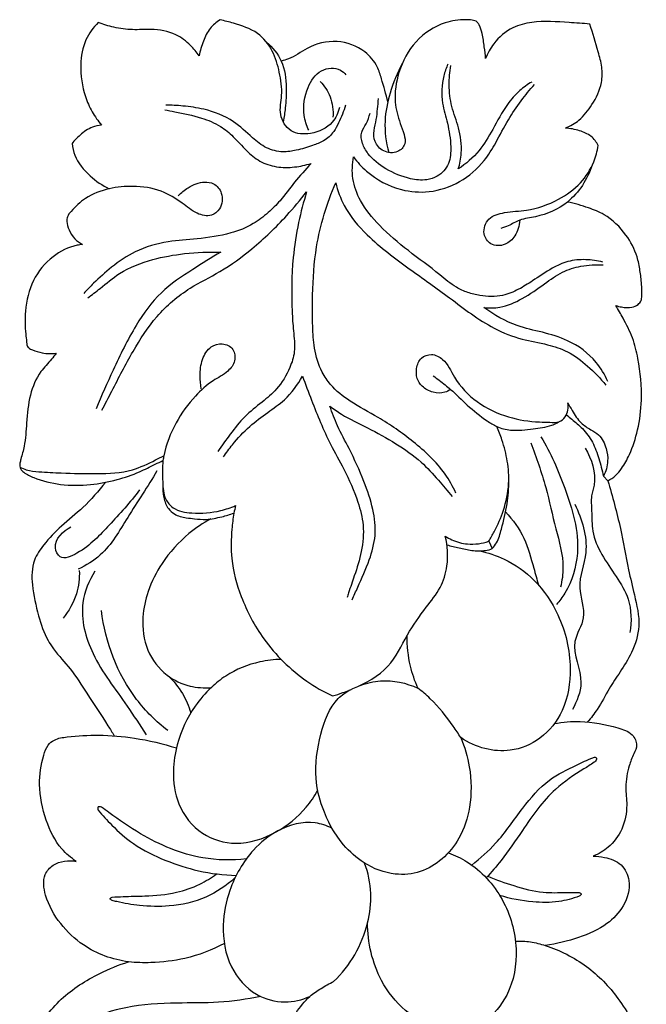
# Model space of a CAD drawing. Extents: x 0.9 to 23.1, y 0.6 to 17.7.
# Drawn here: x 10.6 to 12.6, y 10.5 to 13.6 of the extents above; entities that cross this region are included whole.
import ezdxf

# ---------------------------------------------------------------- set-up
doc = ezdxf.new("R2010")
doc.units = 0
doc.header["$MEASUREMENT"] = 0
doc.layers.get('0').update_dxf_attribs({"lineweight": 25})

# ---------------------------------------------------------------- blocks, each defined once
blk = doc.blocks.new('DROPGV216-Front')
for p, q in [((0.7653, 5.4832), (0.7517, 5.4974)), ((0.393, 5.2939), (0.4041, 5.2708))]:
    blk.add_line(p, q)
for points, knots in [([(-0.8286, 6.916), (-0.8443, 6.9005), (-0.874, 6.8604), (-0.8881, 6.7774), (-0.8765, 6.6996), (-0.8493, 6.6368), (-0.8293, 6.6084), (-0.8183, 6.5955)], [0, 0, 0, 0, 2.399324, 5.2539, 8.91465, 10.808486, 12.655872, 12.655872, 12.655872, 12.655872]), ([(-0.513, 6.8121), (-0.5209, 6.8238), (-0.5421, 6.8491), (-0.5903, 6.8864), (-0.6564, 6.8973), (-0.7215, 6.8919), (-0.7772, 6.8998), (-0.8127, 6.9101), (-0.8286, 6.916)], [0, 0, 0, 0, 1.53695, 3.575669, 6.478036, 8.543232, 10.692376, 12.544541, 12.544541, 12.544541, 12.544541]), ([(-0.4475, 6.9246), (-0.4592, 6.9175), (-0.4819, 6.8987), (-0.5011, 6.8575), (-0.5102, 6.8279), (-0.513, 6.8121)], [0, 0, 0, 0, 1.493214, 3.108771, 4.85625, 4.85625, 4.85625, 4.85625]), ([(-0.0738, 6.6501), (-0.078, 6.6337), (-0.0968, 6.5932), (-0.1578, 6.5645), (-0.23, 6.5682), (-0.2662, 6.6285), (-0.2504, 6.6928), (-0.2603, 6.7603), (-0.2799, 6.8297), (-0.3291, 6.8904), (-0.3935, 6.9109), (-0.4334, 6.9218), (-0.4475, 6.9246)], [0, 0, 0, 0, 1.83565, 4.612449, 6.840066, 9.031944, 11.18932, 13.844105, 16.358981, 18.98021, 21.934431, 23.496167, 23.496167, 23.496167, 23.496167]), ([(0.3833, 6.8036), (0.3821, 6.8157), (0.3788, 6.842), (0.3742, 6.8777), (0.3661, 6.9038), (0.3563, 6.9204), (0.3394, 6.9249), (0.3061, 6.9258), (0.2408, 6.9168), (0.158, 6.8621), (0.1084, 6.7672), (0.0944, 6.6755), (0.1117, 6.6102), (0.1283, 6.5695), (0.1352, 6.5347), (0.1064, 6.5055), (0.0629, 6.5094), (0.0247, 6.5513), (0.0446, 6.6133), (0.0455, 6.6568), (0.0485, 6.6784)], [0, 0, 0, 0, 1.323204, 2.889977, 3.895818, 4.300216, 4.905178, 5.657413, 7.981423, 11.926736, 15.906121, 19.300338, 21.783511, 23.09319, 24.167166, 25.370621, 26.92963, 28.398998, 30.898887, 33.266124, 33.266124, 33.266124, 33.266124]), ([(0.7089, 6.9114), (0.6874, 6.9136), (0.6271, 6.9171), (0.5456, 6.9239), (0.4614, 6.9023), (0.4108, 6.8588), (0.3896, 6.8201), (0.3833, 6.8036)], [0, 0, 0, 0, 2.358828, 6.577388, 8.80724, 11.629463, 13.547295, 13.547295, 13.547295, 13.547295]), ([(0.6328, 6.5861), (0.6478, 6.5924), (0.681, 6.6114), (0.7198, 6.6616), (0.7477, 6.719), (0.7488, 6.7777), (0.7315, 6.838), (0.719, 6.8828), (0.7089, 6.9114)], [0, 0, 0, 0, 1.7727, 4.068969, 6.80521, 8.550594, 10.307852, 13.609103, 13.609103, 13.609103, 13.609103]), ([(-0.3023, 6.8551), (-0.2832, 6.8389), (-0.2473, 6.7958), (-0.2384, 6.7192), (-0.2418, 6.6556), (-0.2472, 6.6203), (-0.2501, 6.606)], [0, 0, 0, 0, 2.726629, 5.812328, 8.100936, 9.684127, 9.684127, 9.684127, 9.684127]), ([(0.0771, 6.6679), (0.0718, 6.6925), (0.0609, 6.7291), (0.0439, 6.7853), (0.0007, 6.8361), (-0.0822, 6.8665), (-0.1697, 6.8451), (-0.2191, 6.8054), (-0.2485, 6.7976), (-0.256, 6.7959)], [0, 0, 0, 0, 2.730701, 4.162969, 6.350362, 9.711161, 13.198184, 15.632486, 16.474065, 16.474065, 16.474065, 16.474065]), ([(-0.1702, 6.5797), (-0.1771, 6.5943), (-0.191, 6.6386), (-0.1803, 6.7083), (-0.1388, 6.7724), (-0.0793, 6.7778), (-0.0587, 6.7586), (-0.0539, 6.7527)], [0, 0, 0, 0, 1.753749, 4.953782, 7.387348, 9.509051, 10.33913, 10.33913, 10.33913, 10.33913]), ([(0.2653, 6.7864), (0.2599, 6.7745), (0.2461, 6.7352), (0.2434, 6.6701), (0.266, 6.5986), (0.276, 6.5356), (0.273, 6.4827), (0.2538, 6.4516), (0.2303, 6.4327), (0.1937, 6.4209), (0.1368, 6.4276), (0.0723, 6.4539), (0.0202, 6.4951), (-0.0037, 6.5369), (-0.0091, 6.5729), (0.0123, 6.6005), (0.0185, 6.6214), (0.0219, 6.6327)], [0, 0, 0, 0, 1.419116, 4.508947, 6.861056, 9.537838, 11.452317, 12.425966, 13.432479, 14.670523, 16.496499, 19.530345, 22.18928, 23.489583, 24.757664, 25.828572, 27.115114, 27.115114, 27.115114, 27.115114]), ([(0.1228, 6.7889), (0.1066, 6.7592), (0.0829, 6.7002), (0.063, 6.605), (0.0715, 6.5415), (0.0803, 6.5096)], [0, 0, 0, 0, 3.675548, 6.874655, 10.477816, 10.477816, 10.477816, 10.477816]), ([(0.2977, 6.4583), (0.3025, 6.4743), (0.3107, 6.5174), (0.3027, 6.5851), (0.2747, 6.6524), (0.2674, 6.7189), (0.2708, 6.7619), (0.2744, 6.7818)], [0, 0, 0, 0, 1.822247, 4.728995, 7.253149, 9.711038, 11.916896, 11.916896, 11.916896, 11.916896]), ([(-0.1343, 6.7317), (-0.1213, 6.7181), (-0.0979, 6.6835), (-0.0928, 6.6416), (-0.0944, 6.6199)], [0, 0, 0, 0, 2.043022, 4.407505, 4.407505, 4.407505, 4.407505]), ([(-0.03, 6.4961), (-0.0181, 6.4799), (0.0234, 6.4342), (0.1062, 6.3899), (0.2115, 6.3819), (0.3055, 6.4131), (0.3748, 6.4732), (0.4182, 6.5445), (0.4511, 6.6101), (0.4926, 6.6705), (0.5213, 6.7064), (0.5357, 6.7228)], [0, 0, 0, 0, 2.18484, 6.664135, 9.8043, 13.447083, 17.120269, 19.525992, 22.484732, 25.099122, 27.47664, 27.47664, 27.47664, 27.47664]), ([(0.5274, 6.7303), (0.5141, 6.7226), (0.4857, 6.7023), (0.4431, 6.6525), (0.4077, 6.5853), (0.3647, 6.5108), (0.3217, 6.4742), (0.2977, 6.4583)], [0, 0, 0, 0, 1.671691, 3.762509, 7.057665, 9.92297, 13.059196, 13.059196, 13.059196, 13.059196]), ([(-0.0548, 6.6578), (-0.0607, 6.6387), (-0.0726, 6.6108), (-0.0925, 6.5708), (-0.1206, 6.5446), (-0.163, 6.53), (-0.2049, 6.5163), (-0.2544, 6.5091), (-0.3045, 6.5212), (-0.3526, 6.5609), (-0.408, 6.6154), (-0.4869, 6.6451), (-0.5594, 6.6558), (-0.5994, 6.6578), (-0.6171, 6.6578)], [0, 0, 0, 0, 2.173886, 3.286795, 4.845091, 6.192042, 8.125081, 9.647721, 11.579076, 13.507293, 16.345932, 19.992263, 22.394549, 24.328932, 24.328932, 24.328932, 24.328932]), ([(-0.6205, 6.6437), (-0.6101, 6.6417), (-0.5716, 6.6337), (-0.5117, 6.6222), (-0.4485, 6.5963), (-0.4031, 6.5584), (-0.3678, 6.5165), (-0.3244, 6.4799), (-0.2707, 6.4622), (-0.2155, 6.4626), (-0.1796, 6.4701), (-0.1629, 6.4756)], [0, 0, 0, 0, 1.152119, 4.275964, 6.622947, 8.482299, 10.642772, 12.590984, 14.572314, 16.632552, 18.535732, 18.535732, 18.535732, 18.535732]), ([(-0.8183, 6.5955), (-0.8279, 6.5945), (-0.8526, 6.589), (-0.8838, 6.5673), (-0.9028, 6.5474), (-0.9103, 6.5376)], [0, 0, 0, 0, 1.055362, 2.703576, 4.039438, 4.039438, 4.039438, 4.039438]), ([(0.7351, 6.5316), (0.7297, 6.5425), (0.7139, 6.564), (0.6755, 6.5797), (0.6477, 6.5854), (0.6328, 6.5861)], [0, 0, 0, 0, 1.329823, 2.767052, 4.39584, 4.39584, 4.39584, 4.39584]), ([(-0.9103, 6.5376), (-0.9089, 6.5253), (-0.9004, 6.4863), (-0.8576, 6.4359), (-0.8156, 6.4067), (-0.7939, 6.3963)], [0, 0, 0, 0, 1.350028, 4.269864, 6.88561, 6.88561, 6.88561, 6.88561]), ([(0.4899, 6.2979), (0.4892, 6.2808), (0.4799, 6.2499), (0.4455, 6.2172), (0.398, 6.2165), (0.3709, 6.2578), (0.3893, 6.3094), (0.4485, 6.3251), (0.5231, 6.3272), (0.6076, 6.3563), (0.6818, 6.4092), (0.721, 6.4718), (0.7325, 6.5141), (0.7351, 6.5316)], [0, 0, 0, 0, 1.865026, 3.321557, 4.923772, 6.283701, 8.036824, 9.952397, 12.453652, 16.288076, 19.411096, 22.205287, 24.128834, 24.128834, 24.128834, 24.128834]), ([(-0.1629, 6.4756), (-0.1805, 6.4564), (-0.2144, 6.4188), (-0.2537, 6.3629), (-0.2978, 6.3202), (-0.347, 6.2813), (-0.4232, 6.252), (-0.5139, 6.2391), (-0.6155, 6.2337), (-0.709, 6.2066), (-0.7845, 6.1551), (-0.836, 6.1084), (-0.8639, 6.0796), (-0.8738, 6.0686)], [0, 0, 0, 0, 2.829431, 5.499742, 7.399317, 9.497737, 12.271902, 16.1457, 19.429337, 23.33284, 26.534278, 29.279616, 30.891669, 30.891669, 30.891669, 30.891669]), ([(0.7496, 6.1671), (0.7324, 6.1716), (0.6958, 6.1765), (0.6406, 6.1724), (0.5848, 6.1454), (0.5361, 6.1121), (0.4862, 6.0803), (0.4316, 6.0573), (0.3753, 6.059), (0.327, 6.0708), (0.2831, 6.0906), (0.2254, 6.1409), (0.1415, 6.2006), (0.0546, 6.2744), (-0.0083, 6.3496), (-0.036, 6.4259), (-0.0342, 6.4739), (-0.03, 6.4961)], [0, 0, 0, 0, 1.931458, 3.990145, 5.912012, 8.585573, 10.41651, 12.351662, 14.926596, 16.354552, 17.762762, 20.11781, 24.617383, 28.970375, 32.503195, 35.146049, 37.601216, 37.601216, 37.601216, 37.601216]), ([(0.7165, 6.4698), (0.7015, 6.4262), (0.6545, 6.3511), (0.5596, 6.3095), (0.4922, 6.3025), (0.459, 6.2815), (0.4383, 6.275), (0.4303, 6.2726)], [0, 0, 0, 0, 5.02092, 8.991641, 10.839237, 12.28463, 13.189847, 13.189847, 13.189847, 13.189847]), ([(-0.5782, 6.3746), (-0.569, 6.3842), (-0.544, 6.4035), (-0.5049, 6.4209), (-0.4631, 6.414), (-0.4364, 6.3808), (-0.4417, 6.3359), (-0.477, 6.3069), (-0.5253, 6.3181), (-0.5694, 6.3563), (-0.6337, 6.3955), (-0.7148, 6.4072), (-0.7959, 6.3992), (-0.866, 6.3738), (-0.9043, 6.3362), (-0.9262, 6.3112), (-0.9275, 6.2899), (-0.92, 6.2659), (-0.9044, 6.2395), (-0.8867, 6.2269), (-0.8778, 6.2224)], [0, 0, 0, 0, 1.445738, 3.424862, 4.440907, 5.825169, 7.610908, 8.756453, 10.378161, 12.431407, 15.160746, 18.413034, 21.121187, 24.023525, 26.243832, 26.972714, 27.507216, 28.471079, 29.687808, 30.770655, 30.770655, 30.770655, 30.770655]), ([(0.2902, 5.4448), (0.2805, 5.4655), (0.246, 5.5271), (0.1604, 5.606), (0.0574, 5.6779), (-0.0359, 5.726), (-0.097, 5.7733), (-0.1352, 5.8313), (-0.1546, 5.8941), (-0.1584, 5.976), (-0.1589, 6.0815), (-0.1492, 6.2347), (-0.1133, 6.351), (-0.0857, 6.4151)], [0, 0, 0, 0, 2.482169, 7.625011, 12.461953, 16.126581, 19.043646, 20.726692, 23.607622, 26.054834, 29.623573, 35.093197, 42.682482, 42.682482, 42.682482, 42.682482]), ([(-0.0857, 6.4151), (-0.0796, 6.3905), (-0.0575, 6.3291), (0.0221, 6.2357), (0.1408, 6.1483), (0.2747, 6.0536), (0.385, 5.967), (0.4926, 5.9238), (0.5721, 5.9121), (0.6441, 5.8882), (0.7046, 5.8419), (0.742, 5.804), (0.7591, 5.7825)], [0, 0, 0, 0, 2.749324, 6.996595, 13.101467, 18.75199, 24.866288, 28.246932, 31.2064, 33.60698, 36.393698, 39.386119, 39.386119, 39.386119, 39.386119]), ([(-0.817, 5.7035), (-0.8067, 5.7236), (-0.7747, 5.7852), (-0.7228, 5.8861), (-0.6491, 6.0023), (-0.5516, 6.0847), (-0.4414, 6.1374), (-0.3385, 6.2122), (-0.2496, 6.2981), (-0.1964, 6.3611), (-0.1767, 6.3865)], [0, 0, 0, 0, 2.455988, 7.544933, 12.359098, 17.31547, 21.168081, 25.616581, 31.078272, 34.57493, 34.57493, 34.57493, 34.57493]), ([(-0.1767, 6.3865), (-0.1865, 6.3551), (-0.2043, 6.2873), (-0.2236, 6.1624), (-0.2245, 6.0483), (-0.2186, 5.9507), (-0.2102, 5.891), (-0.2309, 5.828), (-0.2639, 5.7721), (-0.3182, 5.7268), (-0.3721, 5.6855), (-0.415, 5.6301), (-0.4422, 5.5931), (-0.4546, 5.5744)], [0, 0, 0, 0, 3.573582, 7.616184, 13.721543, 15.908292, 18.288227, 20.150366, 23.001022, 25.222265, 27.796178, 30.354283, 32.79653, 32.79653, 32.79653, 32.79653]), ([(0.7901, 6.0314), (0.7961, 6.0293), (0.8127, 6.0252), (0.8374, 6.0235), (0.8591, 6.0323), (0.8707, 6.046), (0.8726, 6.0688), (0.871, 6.1001), (0.8665, 6.1411), (0.8561, 6.1946), (0.8224, 6.2586), (0.7675, 6.3126), (0.7005, 6.3392), (0.6616, 6.3506), (0.6391, 6.355)], [0, 0, 0, 0, 0.697218, 1.858771, 2.622363, 3.159736, 3.705138, 5.04857, 6.597339, 8.172087, 10.957556, 14.342255, 16.260098, 18.746966, 18.746966, 18.746966, 18.746966]), ([(-0.8778, 6.2224), (-0.8835, 6.2218), (-0.9164, 6.2163), (-0.9771, 6.1863), (-1.0385, 6.1121), (-1.0582, 6.0227), (-1.0579, 5.9575), (-1.0528, 5.9226), (-1.0521, 5.9076), (-1.0463, 5.8968), (-1.0281, 5.89), (-1.0004, 5.8806), (-0.9744, 5.8804), (-0.9599, 5.8822)], [0, 0, 0, 0, 0.625122, 3.626171, 7.120796, 10.721614, 13.330064, 14.182997, 14.563159, 14.955886, 15.422585, 16.594041, 18.173963, 18.173963, 18.173963, 18.173963]), ([(-0.8614, 6.0551), (-0.8485, 6.0649), (-0.8149, 6.0897), (-0.7548, 6.1423), (-0.6621, 6.1771), (-0.5546, 6.1963), (-0.4827, 6.1994), (-0.4449, 6.1982)], [0, 0, 0, 0, 1.764974, 4.542853, 8.624754, 12.309367, 16.416696, 16.416696, 16.416696, 16.416696]), ([(-0.4449, 6.1982), (-0.4747, 6.1814), (-0.5379, 6.141), (-0.6379, 6.0758), (-0.7181, 5.9626), (-0.7789, 5.8373), (-0.8186, 5.7491), (-0.8353, 5.7082)], [0, 0, 0, 0, 3.720355, 8.172299, 12.840185, 18.552554, 23.349023, 23.349023, 23.349023, 23.349023]), ([(0.3778, 6.025), (0.3942, 6.0231), (0.4368, 6.0231), (0.5018, 6.0526), (0.5631, 6.0958), (0.6203, 6.1378), (0.6839, 6.1574), (0.7277, 6.1598), (0.7508, 6.158)], [0, 0, 0, 0, 1.792136, 4.538117, 7.570132, 9.988498, 12.188488, 14.706797, 14.706797, 14.706797, 14.706797]), ([(0.7654, 5.7937), (0.756, 5.8151), (0.7244, 5.868), (0.6503, 5.9225), (0.5613, 5.9483), (0.4687, 5.9677), (0.4096, 6.0017), (0.3778, 6.025)], [0, 0, 0, 0, 2.541164, 6.603823, 9.617987, 12.580251, 16.865681, 16.865681, 16.865681, 16.865681]), ([(0.7653, 5.4832), (0.7741, 5.4875), (0.7906, 5.4981), (0.8133, 5.5265), (0.8388, 5.5735), (0.862, 5.6455), (0.8748, 5.7473), (0.8656, 5.8447), (0.8449, 5.9314), (0.8168, 5.9852), (0.7981, 6.0184), (0.7901, 6.0314)], [0, 0, 0, 0, 1.073102, 2.092746, 3.916078, 6.86126, 10.264745, 15.006677, 17.417171, 19.910811, 21.569331, 21.569331, 21.569331, 21.569331]), ([(-0.9599, 5.8822), (-0.9647, 5.8758), (-0.9796, 5.8558), (-1.0169, 5.8192), (-1.0452, 5.7491), (-1.0528, 5.6688), (-1.056, 5.6011), (-1.0681, 5.5598), (-1.074, 5.537), (-1.0742, 5.5204), (-1.0562, 5.5048), (-1.0154, 5.485), (-0.9442, 5.468), (-0.8553, 5.4685), (-0.7723, 5.4839), (-0.7048, 5.5071), (-0.6586, 5.531), (-0.6341, 5.5427), (-0.6259, 5.5467)], [0, 0, 0, 0, 0.868805, 2.715138, 5.626015, 8.831594, 11.484896, 12.971003, 13.465816, 14.076438, 14.627046, 15.907774, 19.053525, 22.443724, 25.517575, 28.199432, 30.17579, 31.159942, 31.159942, 31.159942, 31.159942]), ([(-0.5065, 5.7711), (-0.5089, 5.7843), (-0.5111, 5.8152), (-0.5064, 5.8621), (-0.4815, 5.9039), (-0.4399, 5.9164), (-0.4027, 5.898), (-0.3973, 5.8558), (-0.4253, 5.8193), (-0.4759, 5.7953), (-0.5335, 5.7423), (-0.5899, 5.6646), (-0.6179, 5.5924), (-0.6292, 5.5295), (-0.627, 5.4842), (-0.6245, 5.4299), (-0.5899, 5.3892), (-0.5249, 5.3786), (-0.4584, 5.3841), (-0.4139, 5.3991), (-0.399, 5.4055)], [0, 0, 0, 0, 1.462755, 3.349365, 5.08638, 6.380368, 7.724421, 9.022502, 10.419238, 12.428493, 15.058908, 18.831886, 22.802757, 23.338607, 25.772101, 27.758434, 29.035297, 31.237855, 34.529284, 36.299816, 36.299816, 36.299816, 36.299816]), ([(0.2736, 5.7689), (0.2681, 5.765), (0.2509, 5.7562), (0.2173, 5.7573), (0.1854, 5.7745), (0.1663, 5.8032), (0.1655, 5.8359), (0.178, 5.8694), (0.2159, 5.8832), (0.2602, 5.8599), (0.2879, 5.7937), (0.3539, 5.7242), (0.4498, 5.6792), (0.5301, 5.6665), (0.5825, 5.6669), (0.6123, 5.6638), (0.6396, 5.6864), (0.6429, 5.7122), (0.6406, 5.7269)], [0, 0, 0, 0, 0.728757, 2.058098, 3.469014, 4.524751, 5.641536, 6.931653, 8.132444, 9.514847, 11.917314, 15.710611, 19.680567, 23.231915, 24.411607, 25.44217, 26.342946, 27.959751, 27.959751, 27.959751, 27.959751]), ([(-0.437, 5.5575), (-0.4281, 5.5707), (-0.4031, 5.6046), (-0.3576, 5.6528), (-0.3003, 5.6961), (-0.2367, 5.7395), (-0.2046, 5.7833), (-0.1895, 5.8103)], [0, 0, 0, 0, 1.735694, 4.579385, 7.163783, 9.541823, 12.915317, 12.915317, 12.915317, 12.915317]), ([(-0.1895, 5.8103), (-0.1806, 5.7852), (-0.1532, 5.7133), (-0.1134, 5.6147), (-0.0551, 5.5132), (-0.0185, 5.4295), (0.0047, 5.3421), (-0.0027, 5.2623), (-0.0245, 5.1929), (-0.0415, 5.1454), (-0.0482, 5.1226), (-0.0496, 5.1177)], [0, 0, 0, 0, 2.904709, 8.364933, 11.539159, 15.614828, 18.286512, 21.273013, 24.165484, 26.198432, 26.752326, 26.752326, 26.752326, 26.752326]), ([(0.2193, 5.8114), (0.232, 5.8022), (0.2502, 5.7882), (0.2866, 5.7586), (0.3266, 5.7168), (0.3752, 5.6782), (0.4201, 5.6495), (0.4701, 5.6375), (0.528, 5.6449), (0.5836, 5.6517), (0.6121, 5.6665), (0.6223, 5.673)], [0, 0, 0, 0, 1.70463, 2.502214, 5.094062, 7.976948, 9.250951, 10.847387, 13.438221, 15.562021, 16.879708, 16.879708, 16.879708, 16.879708]), ([(-0.1042, 5.7169), (-0.0923, 5.708), (-0.0552, 5.6817), (0.0172, 5.6483), (0.1018, 5.601), (0.1791, 5.5485), (0.2329, 5.4878), (0.2643, 5.4513), (0.2782, 5.434)], [0, 0, 0, 0, 1.613933, 4.941583, 8.636005, 12.172001, 15.01586, 17.420074, 17.420074, 17.420074, 17.420074]), ([(-0.0344, 5.1108), (-0.0284, 5.1239), (-0.0102, 5.1655), (0.0199, 5.2303), (0.0424, 5.3129), (0.0326, 5.3977), (0.0013, 5.4881), (-0.0379, 5.5746), (-0.0796, 5.6504), (-0.0969, 5.6959), (-0.1042, 5.7169)], [0, 0, 0, 0, 1.562554, 4.943259, 7.778948, 10.727826, 14.06257, 18.166324, 21.036697, 23.455265, 23.455265, 23.455265, 23.455265]), ([(0.6406, 5.7269), (0.6447, 5.7187), (0.6572, 5.6971), (0.6774, 5.6645), (0.7097, 5.6438), (0.7441, 5.6251), (0.7615, 5.587), (0.7678, 5.5415), (0.7592, 5.5121), (0.7517, 5.4974)], [0, 0, 0, 0, 0.997738, 2.722811, 4.067669, 5.133603, 6.908983, 8.319702, 10.103938, 10.103938, 10.103938, 10.103938]), ([(0.6358, 5.6895), (0.6414, 5.6849), (0.6583, 5.6707), (0.6895, 5.6458), (0.7198, 5.6042), (0.7377, 5.5519), (0.7479, 5.5161), (0.7517, 5.4974)], [0, 0, 0, 0, 0.792494, 2.401644, 4.322767, 6.296224, 8.370952, 8.370952, 8.370952, 8.370952]), ([(0.393, 5.2939), (0.399, 5.3037), (0.4167, 5.3348), (0.4423, 5.3937), (0.4586, 5.4691), (0.4534, 5.5442), (0.4376, 5.6037), (0.4243, 5.639), (0.4183, 5.6527)], [0, 0, 0, 0, 1.247968, 3.890232, 6.957942, 9.535084, 12.002245, 13.628297, 13.628297, 13.628297, 13.628297]), ([(0.5561, 5.6208), (0.5867, 5.5703), (0.6377, 5.4532), (0.6877, 5.2824), (0.6493, 5.1541), (0.6143, 5.1071), (0.6046, 5.096)], [0, 0, 0, 0, 6.421751, 13.93745, 18.691374, 20.289299, 20.289299, 20.289299, 20.289299]), ([(0.5243, 5.6022), (0.5418, 5.5562), (0.5726, 5.4675), (0.6001, 5.3363), (0.6312, 5.2326), (0.6222, 5.1704), (0.6177, 5.1502)], [0, 0, 0, 0, 5.352649, 10.164082, 14.639358, 16.890018, 16.890018, 16.890018, 16.890018]), ([(0.6943, 5.5853), (0.7148, 5.5514), (0.7334, 5.4964), (0.7114, 5.4322), (0.7162, 5.3836), (0.7135, 5.2923), (0.7785, 5.2065), (0.8389, 5.1083), (0.8402, 5.0427), (0.8343, 5.0083)], [0, 0, 0, 0, 4.318895, 5.567336, 7.259993, 9.565984, 15.34962, 18.25705, 22.054037, 22.054037, 22.054037, 22.054037]), ([(-1.0732, 5.5254), (-1.0668, 5.5223), (-1.0478, 5.5145), (-1.0038, 5.5101), (-0.9302, 5.507), (-0.833, 5.5042), (-0.7305, 5.5082), (-0.664, 5.5409), (-0.632, 5.5567), (-0.6234, 5.5612)], [0, 0, 0, 0, 0.769429, 2.217993, 4.761911, 8.796906, 12.845945, 15.691872, 16.743965, 16.743965, 16.743965, 16.743965]), ([(-0.6448, 5.5144), (-0.6734, 5.4647), (-0.7334, 5.3785), (-0.8, 5.2587), (-0.8666, 5.2182), (-0.8913, 5.2062)], [0, 0, 0, 0, 6.236698, 11.518219, 14.504211, 14.504211, 14.504211, 14.504211]), ([(0.4041, 5.2708), (0.4091, 5.2765), (0.4228, 5.295), (0.4356, 5.3438), (0.4525, 5.4079), (0.4556, 5.4595), (0.4556, 5.4839)], [0, 0, 0, 0, 0.826626, 2.474342, 5.402348, 8.054102, 8.054102, 8.054102, 8.054102]), ([(0.7653, 5.4832), (0.78, 5.4339), (0.8053, 5.3419), (0.826, 5.2211), (0.8496, 5.1207), (0.8709, 5.0326), (0.8445, 4.9485), (0.8053, 4.8873), (0.7666, 4.8299), (0.7386, 4.7741), (0.7128, 4.7414), (0.7022, 4.7288)], [0, 0, 0, 0, 5.598148, 10.368428, 13.283849, 16.881497, 19.980537, 22.529162, 24.794877, 27.504052, 29.296606, 29.296606, 29.296606, 29.296606]), ([(-0.8062, 5.4782), (-0.8277, 5.4505), (-0.87, 5.4008), (-0.9432, 5.345), (-0.9944, 5.2902), (-1.0368, 5.2306), (-1.037, 5.1493), (-1.0173, 5.0663), (-0.9958, 4.9974), (-0.9591, 4.9431), (-0.912, 4.893), (-0.8587, 4.8102), (-0.8127, 4.7405), (-0.7848, 4.6958), (-0.7783, 4.6853)], [0, 0, 0, 0, 3.808035, 7.054932, 9.96127, 11.98576, 14.804979, 18.369978, 21.37345, 22.532394, 25.467451, 28.826887, 33.214175, 34.557711, 34.557711, 34.557711, 34.557711]), ([(-0.699, 5.4546), (-0.7279, 5.4157), (-0.794, 5.3455), (-0.8612, 5.2705), (-0.9459, 5.2309), (-0.9758, 5.2925), (-0.9375, 5.3258), (-0.9137, 5.3388)], [0, 0, 0, 0, 5.28022, 10.127249, 12.066061, 13.217068, 16.169091, 16.169091, 16.169091, 16.169091]), ([(-0.6264, 5.4718), (-0.6275, 5.4582), (-0.6251, 5.4317), (-0.6136, 5.398), (-0.5874, 5.3744), (-0.5572, 5.3681), (-0.524, 5.3633), (-0.4865, 5.3608), (-0.445, 5.3692), (-0.4165, 5.3774), (-0.4041, 5.3819)], [0, 0, 0, 0, 1.483576, 2.860945, 3.762061, 5.178726, 6.111175, 7.438043, 9.236235, 10.670136, 10.670136, 10.670136, 10.670136]), ([(-0.399, 5.4055), (-0.4009, 5.3977), (-0.4062, 5.3734), (-0.4123, 5.3181), (-0.415, 5.2292), (-0.3824, 5.1104), (-0.31, 4.9736), (-0.2055, 4.8701), (-0.1238, 4.8235), (-0.0957, 4.8104)], [0, 0, 0, 0, 0.876946, 2.705812, 6.041915, 10.479391, 15.922227, 22.740427, 26.110948, 26.110948, 26.110948, 26.110948]), ([(0.6625, 5.4098), (0.6838, 5.3628), (0.7148, 5.2716), (0.6619, 5.1551), (0.7055, 5.0582), (0.6385, 4.9657), (0.6997, 4.8646), (0.6683, 4.7935), (0.655, 4.7673)], [0, 0, 0, 0, 5.617987, 9.669628, 13.079228, 15.948567, 20.669106, 23.859931, 23.859931, 23.859931, 23.859931]), ([(-0.4767, 5.3637), (-0.5007, 5.3506), (-0.5585, 5.3117), (-0.6277, 5.2347), (-0.6743, 5.1431), (-0.6942, 5.0498), (-0.6828, 4.952), (-0.6225, 4.8735), (-0.5466, 4.8375), (-0.4968, 4.8345), (-0.4747, 4.8366)], [0, 0, 0, 0, 2.977681, 7.533297, 11.088537, 14.029901, 17.827743, 21.393071, 24.282986, 26.706242, 26.706242, 26.706242, 26.706242]), ([(0.4457, 5.3856), (0.4684, 5.361), (0.5086, 5.3063), (0.5294, 5.2235), (0.5437, 5.1747), (0.5483, 5.1571)], [0, 0, 0, 0, 3.639424, 7.200903, 9.185128, 9.185128, 9.185128, 9.185128]), ([(-0.0957, 4.8104), (-0.0739, 4.8162), (-0.0125, 4.8389), (0.0847, 4.8904), (0.1344, 5), (0.1905, 5.0803), (0.2442, 5.1456), (0.2681, 5.2237), (0.2645, 5.2798), (0.2568, 5.31)], [0, 0, 0, 0, 2.461687, 7.165219, 11.353855, 15.145606, 17.886177, 20.445219, 23.832257, 23.832257, 23.832257, 23.832257]), ([(0.2568, 5.31), (0.2632, 5.3057), (0.2851, 5.2936), (0.3315, 5.281), (0.372, 5.2867), (0.393, 5.2939)], [0, 0, 0, 0, 0.840515, 2.708878, 5.127259, 5.127259, 5.127259, 5.127259]), ([(0.2622, 5.2824), (0.2749, 5.2793), (0.3009, 5.2737), (0.3406, 5.264), (0.3764, 5.2627), (0.3973, 5.2684), (0.4041, 5.2708)], [0, 0, 0, 0, 1.421556, 2.891767, 4.451269, 5.236566, 5.236566, 5.236566, 5.236566]), ([(0.3636, 5.2638), (0.3902, 5.2583), (0.4533, 5.2377), (0.5439, 5.1726), (0.6235, 5.0551), (0.6569, 4.9094), (0.6356, 4.7676), (0.5616, 4.673), (0.4682, 4.6338), (0.3788, 4.6411), (0.3285, 4.6642), (0.3057, 4.6798)], [0, 0, 0, 0, 2.96153, 7.133372, 11.882283, 18.101333, 22.97117, 26.972177, 30.610295, 33.490553, 36.493977, 36.493977, 36.493977, 36.493977]), ([(-0.8876, 5.2025), (-0.8869, 5.178), (-0.8932, 5.1239), (-0.9199, 5.0757), (-0.938, 5.0531)], [0, 0, 0, 0, 2.662156, 5.812498, 5.812498, 5.812498, 5.812498]), ([(-0.839, 5.2006), (-0.8576, 5.1707), (-0.8934, 5.0845), (-0.8498, 4.925), (-0.7528, 4.8042), (-0.6985, 4.7187), (-0.6784, 4.6889)], [0, 0, 0, 0, 3.835426, 9.70443, 16.803261, 20.709155, 20.709155, 20.709155, 20.709155]), ([(-0.6112, 4.702), (-0.6472, 4.7302), (-0.7524, 4.833), (-0.8061, 4.9784), (-0.8185, 5.0774)], [0, 0, 0, 0, 4.979057, 15.829393, 15.829393, 15.829393, 15.829393]), ([(0.1714, 4.8344), (0.1616, 4.8567), (0.1434, 4.9103), (0.1374, 4.967), (0.1378, 4.999)], [0, 0, 0, 0, 2.643214, 6.124605, 6.124605, 6.124605, 6.124605]), ([(-0.2566, 4.9246), (-0.2789, 4.924), (-0.3394, 4.9167), (-0.4157, 4.8862), (-0.4806, 4.8336), (-0.5397, 4.766), (-0.5819, 4.6751), (-0.5979, 4.5688), (-0.5841, 4.465), (-0.5116, 4.3719), (-0.3909, 4.3371), (-0.2713, 4.3765), (-0.188, 4.4442), (-0.1521, 4.4961), (-0.1417, 4.5145)], [0, 0, 0, 0, 2.424584, 6.606909, 8.694112, 11.481031, 16.31572, 19.321568, 23.115516, 27.397786, 31.329248, 35.985454, 40.503916, 42.796424, 42.796424, 42.796424, 42.796424]), ([(-0.6099, 4.8728), (-0.5927, 4.8568), (-0.5632, 4.821), (-0.5451, 4.7785), (-0.5391, 4.7573)], [0, 0, 0, 0, 2.562077, 4.961564, 4.961564, 4.961564, 4.961564]), ([(-0.0089, 4.8432), (0.0114, 4.8506), (0.072, 4.8646), (0.1353, 4.851), (0.1714, 4.8344)], [0, 0, 0, 0, 2.348228, 6.66616, 6.66616, 6.66616, 6.66616]), ([(0.3057, 4.6798), (0.318, 4.6505), (0.3386, 4.5789), (0.34, 4.4691), (0.3075, 4.368), (0.2515, 4.2977), (0.1806, 4.2554), (0.0914, 4.2468), (0.005, 4.2802), (-0.0765, 4.353), (-0.127, 4.4468), (-0.1554, 4.5674), (-0.1376, 4.6854), (-0.1015, 4.7881), (-0.0546, 4.8214), (-0.0417, 4.8288)], [0, 0, 0, 0, 3.447923, 8.02639, 11.740954, 14.764497, 17.614576, 20.475981, 24.213274, 27.312076, 32.210468, 35.547182, 40.601332, 45.103084, 46.723634, 46.723634, 46.723634, 46.723634]), ([(0.3057, 4.6798), (0.298, 4.6919), (0.2689, 4.7345), (0.2265, 4.7892), (0.1848, 4.8242), (0.1714, 4.8344)], [0, 0, 0, 0, 1.564968, 5.621424, 7.461274, 7.461274, 7.461274, 7.461274]), ([(0.5983, 4.7237), (0.6249, 4.7285), (0.6925, 4.7344), (0.7728, 4.7183), (0.8362, 4.6984), (0.8522, 4.6741), (0.8583, 4.6525), (0.8438, 4.6259), (0.8287, 4.5837), (0.8184, 4.5288), (0.8282, 4.4622), (0.8149, 4.3933), (0.7736, 4.3369), (0.7364, 4.3158), (0.7194, 4.3094)], [0, 0, 0, 0, 2.942887, 7.258651, 9.04897, 9.749576, 10.348174, 11.392777, 12.843764, 15.303572, 17.326763, 20.123927, 22.692759, 24.669125, 24.669125, 24.669125, 24.669125]), ([(-0.897, 4.2928), (-0.9138, 4.3037), (-0.956, 4.3389), (-0.9963, 4.4241), (-1.0178, 4.5261), (-1.0057, 4.606), (-0.9892, 4.6552), (-0.9621, 4.6774), (-0.906, 4.6848), (-0.8227, 4.6897), (-0.707, 4.68), (-0.6267, 4.6611), (-0.584, 4.6474)], [0, 0, 0, 0, 2.177174, 5.863444, 9.994689, 13.330769, 14.583599, 15.49418, 16.974025, 20.574065, 24.648623, 29.518332, 29.518332, 29.518332, 29.518332]), ([(0.7181, 4.6166), (0.721, 4.6183), (0.7289, 4.6211), (0.7306, 4.6091), (0.7149, 4.5967), (0.6708, 4.5702), (0.582, 4.5111), (0.5071, 4.4031), (0.4421, 4.3057), (0.4013, 4.2588), (0.3853, 4.2413)], [0, 0, 0, 0, 0.369356, 0.598629, 1.025569, 2.398238, 6.358163, 12.363765, 16.525677, 19.106102, 19.106102, 19.106102, 19.106102]), ([(0.3401, 4.2813), (0.3665, 4.3021), (0.4272, 4.3555), (0.4938, 4.4555), (0.5722, 4.548), (0.6551, 4.5882), (0.7011, 4.6096), (0.7181, 4.6166)], [0, 0, 0, 0, 3.654623, 8.711182, 13.066439, 16.593495, 18.593743, 18.593743, 18.593743, 18.593743]), ([(-0.8183, 4.4621), (-0.8215, 4.4635), (-0.8316, 4.4661), (-0.83, 4.4559), (-0.829, 4.4526)], [0, 0, 0, 0, 0.3810305, 0.7515395, 0.7515395, 0.7515395, 0.7515395]), ([(-0.829, 4.4526), (-0.8154, 4.4365), (-0.7806, 4.3994), (-0.7142, 4.3395), (-0.6199, 4.2943), (-0.5119, 4.259), (-0.4365, 4.2499), (-0.3969, 4.2487)], [0, 0, 0, 0, 2.289141, 5.529227, 9.663678, 13.54005, 17.85506, 17.85506, 17.85506, 17.85506]), ([(-0.3652, 4.3003), (-0.4104, 4.2955), (-0.5273, 4.297), (-0.6733, 4.3599), (-0.7706, 4.4277), (-0.8105, 4.4565), (-0.8183, 4.4621)], [0, 0, 0, 0, 4.941788, 12.508354, 16.816837, 17.860386, 17.860386, 17.860386, 17.860386]), ([(-0.0975, 4.3966), (-0.114, 4.4045), (-0.1703, 4.4232), (-0.2646, 4.3983), (-0.3589, 4.3206), (-0.4196, 4.2152), (-0.4446, 4.0865), (-0.4253, 3.9632), (-0.3457, 3.8722), (-0.2486, 3.8456), (-0.1911, 3.8595), (-0.1668, 3.8704)], [0, 0, 0, 0, 1.988913, 6.306598, 9.827006, 15.139408, 19.127715, 23.955417, 28.177705, 31.487989, 34.390184, 34.390184, 34.390184, 34.390184]), ([(0.2666, 4.3194), (0.2868, 4.3122), (0.3556, 4.2799), (0.4454, 4.179), (0.4904, 4.0241), (0.465, 3.8824), (0.3791, 3.7755), (0.2442, 3.7557), (0.1278, 3.8188), (0.0379, 3.9345), (0.0139, 4.0389), (0.0138, 4.1009)], [0, 0, 0, 0, 2.337046, 8.194419, 14.013051, 19.348212, 23.245389, 28.155402, 32.708968, 37.051595, 43.796335, 43.796335, 43.796335, 43.796335]), ([(-0.434, 4.0355), (-0.4728, 4.0152), (-0.5484, 3.9863), (-0.6512, 3.9745), (-0.7606, 3.9767), (-0.8648, 4.0143), (-0.9503, 4.0963), (-0.994, 4.1721), (-1.0043, 4.2458), (-0.9628, 4.2929), (-0.9211, 4.2972), (-0.897, 4.2928)], [0, 0, 0, 0, 4.770296, 8.667522, 11.189044, 16.649657, 20.196284, 23.847097, 26.179178, 27.557569, 30.218595, 30.218595, 30.218595, 30.218595]), ([(-0.0921, 3.9168), (-0.0665, 3.9415), (-0.0211, 3.9984), (0.0163, 4.0947), (0.0298, 4.194), (0.0159, 4.257), (0.0044, 4.2874)], [0, 0, 0, 0, 3.866666, 7.780201, 11.106983, 14.636035, 14.636035, 14.636035, 14.636035]), ([(0.7194, 4.3094), (0.7313, 4.3093), (0.7617, 4.3051), (0.8112, 4.2881), (0.8413, 4.2242), (0.8194, 4.1516), (0.7596, 4.0885), (0.6718, 4.0515), (0.6052, 4.0342), (0.5699, 4.0296)], [0, 0, 0, 0, 1.291854, 3.361539, 5.342867, 8.293613, 11.003219, 14.592335, 18.471061, 18.471061, 18.471061, 18.471061]), ([(-0.7852, 4.181), (-0.7736, 4.1816), (-0.7395, 4.1833), (-0.6722, 4.1842), (-0.5905, 4.1907), (-0.5146, 4.2171), (-0.4748, 4.2413), (-0.4582, 4.2535)], [0, 0, 0, 0, 1.260737, 3.706614, 7.327249, 10.118006, 12.359109, 12.359109, 12.359109, 12.359109]), ([(-0.4008, 4.2408), (-0.4277, 4.2165), (-0.4919, 4.1736), (-0.5979, 4.1492), (-0.6926, 4.1528), (-0.7521, 4.1617), (-0.7803, 4.1692), (-0.7852, 4.1706)], [0, 0, 0, 0, 3.942823, 8.231206, 11.582073, 14.210088, 14.755172, 14.755172, 14.755172, 14.755172]), ([(0.3898, 4.2462), (0.4163, 4.2349), (0.4733, 4.2152), (0.5552, 4.1927), (0.6247, 4.1956), (0.6621, 4.1954), (0.676, 4.1956)], [0, 0, 0, 0, 3.134056, 6.570912, 9.132005, 10.646228, 10.646228, 10.646228, 10.646228]), ([(0.676, 4.1956), (0.6784, 4.1947), (0.686, 4.1907), (0.6785, 4.1853), (0.6757, 4.1838)], [0, 0, 0, 0, 0.2825424, 0.6277631, 0.6277631, 0.6277631, 0.6277631]), ([(-0.7852, 4.1706), (-0.7877, 4.1718), (-0.7953, 4.1763), (-0.7876, 4.1801), (-0.7852, 4.181)], [0, 0, 0, 0, 0.3089829, 0.5970854, 0.5970854, 0.5970854, 0.5970854]), ([(0.6757, 4.1838), (0.6552, 4.176), (0.6073, 4.1628), (0.5223, 4.1644), (0.4607, 4.1757), (0.427, 4.1861)], [0, 0, 0, 0, 2.395901, 5.332977, 9.163707, 9.163707, 9.163707, 9.163707]), ([(0.4766, 4.0434), (0.4921, 4.044), (0.5239, 4.0424), (0.6014, 4.0224), (0.7019, 3.9708), (0.7884, 3.8826), (0.84, 3.7975), (0.8734, 3.7348), (0.8858, 3.6831), (0.8857, 3.6453), (0.8585, 3.6156), (0.8083, 3.6046), (0.7678, 3.6057), (0.7473, 3.6105)], [0, 0, 0, 0, 1.692986, 3.432062, 8.67236, 13.756239, 16.629578, 19.49759, 21.407106, 22.422195, 23.429816, 25.494479, 27.790336, 27.790336, 27.790336, 27.790336]), ([(-1.0503, 3.5926), (-1.0536, 3.614), (-1.0557, 3.6654), (-1.0281, 3.763), (-0.9504, 3.8678), (-0.8393, 3.9382), (-0.7644, 3.9689), (-0.7334, 3.9786)], [0, 0, 0, 0, 2.346485, 5.522914, 10.856422, 16.107924, 19.638597, 19.638597, 19.638597, 19.638597]), ([(-0.1668, 3.8704), (-0.1554, 3.8794), (-0.1314, 3.8965), (-0.1055, 3.9105), (-0.0921, 3.9168)], [0, 0, 0, 0, 1.580847, 3.193728, 3.193728, 3.193728, 3.193728]), ([(-0.3199, 3.87), (-0.3636, 3.8614), (-0.451, 3.8482), (-0.5925, 3.8513), (-0.7312, 3.8432), (-0.87, 3.7996), (-0.9429, 3.7428), (-0.9764, 3.7072)], [0, 0, 0, 0, 4.839756, 9.562107, 15.385704, 19.874178, 25.178707, 25.178707, 25.178707, 25.178707]), ([(0.1356, 3.8235), (0.153, 3.7902), (0.189, 3.6888), (0.166, 3.532), (0.0841, 3.408), (-0.0182, 3.347), (-0.1366, 3.3575), (-0.2399, 3.4544), (-0.2778, 3.5992), (-0.258, 3.7307), (-0.2148, 3.8164), (-0.1827, 3.8547), (-0.1668, 3.8704)], [0, 0, 0, 0, 4.079914, 11.488929, 16.232718, 19.867776, 23.905237, 28.175353, 34.445679, 39.381462, 42.344786, 44.775791, 44.775791, 44.775791, 44.775791])]:
    blk.add_open_spline(points, degree=3, knots=knots)

msp = doc.modelspace()

# ---------------------------------------------------------------- block references
msp.add_blockref('DROPGV216-Front', (11.7008, 6.6618))

doc.saveas('drawing.dxf')
